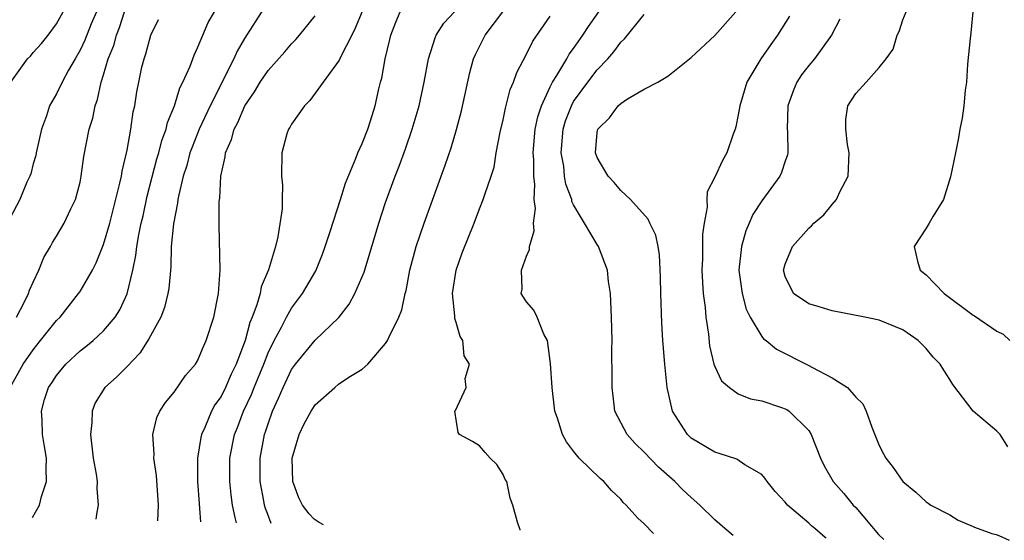
# Model space of a CAD drawing. Units: inches. Extents: x 2499000 to 2502000, y 1472543 to 1473000.
# Drawn here: x 2500818 to 2500902, y 1472572 to 1472616 of the extents above; entities that cross this region are included whole.
import ezdxf

# ---------------------------------------------------------------- set-up
doc = ezdxf.new("R2010")
doc.units = ezdxf.units.IN
doc.header["$MEASUREMENT"] = 0
doc.layers.add('LD24991470_2ft', color=166, linetype='Continuous')

msp = doc.modelspace()

# ---------------------------------------------------------------- linework, layer by layer
at = {"layer": 'LD24991470_2ft'}
for points, elevation in [([(2500838.674, 1472617.326), (2500837, 1472614.708), (2500836.358, 1472613.642), (2500836.085, 1472613), (2500834.06, 1472609), (2500833.134, 1472607), (2500832.527, 1472605.473), (2500832.355, 1472605), (2500832.082, 1472603.918), (2500831.786, 1472603), (2500831.398, 1472601.398), (2500831.333, 1472601), (2500831.304, 1472600.696), (2500830.953, 1472598.953), (2500830.766, 1472597), (2500830.715, 1472595.285), (2500830.559, 1472593.441), (2500830.48, 1472593), (2500830.18, 1472591.821), (2500829.864, 1472591), (2500828.855, 1472589.145), (2500828.08, 1472587.92), (2500827, 1472586.794), (2500826.103, 1472585.897), (2500825.104, 1472585), (2500824.289, 1472583.71), (2500824.024, 1472583), (2500824.012, 1472582.012), (2500823.882, 1472581), (2500824.13, 1472579), (2500824.383, 1472577.617), (2500824.447, 1472577), (2500824.418, 1472576.418), (2500824.545, 1472575), (2500824.416, 1472574.38), (2500824.346, 1472573.804)], 8370), ([(2500824.388, 1472617), (2500823.956, 1472615.956), (2500823.419, 1472614.581), (2500823, 1472613.716), (2500822.573, 1472613), (2500822.026, 1472612.026), (2500821.484, 1472611), (2500821, 1472610.018), (2500820.414, 1472609), (2500820.141, 1472608.141), (2500819.713, 1472607), (2500819.269, 1472605), (2500819.229, 1472604.77), (2500819, 1472604.054), (2500818.801, 1472603.199), (2500818.728, 1472603), (2500818.481, 1472602.481), (2500817.868, 1472601), (2500817, 1472599.351)], 8362), ([(2500817.1, 1472611), (2500818.532, 1472613), (2500818.773, 1472613.227), (2500819, 1472613.538), (2500819.717, 1472614.283), (2500820.292, 1472615), (2500821, 1472615.974), (2500821.563, 1472617)], 8360), ([(2500817.582, 1472591), (2500818.246, 1472592.246), (2500818.625, 1472593), (2500818.714, 1472593.286), (2500819, 1472593.98), (2500819.489, 1472595), (2500819.917, 1472596.083), (2500820.475, 1472597), (2500820.66, 1472597.341), (2500821, 1472597.879), (2500821.642, 1472599), (2500822.213, 1472600.213), (2500822.605, 1472601), (2500823, 1472602.487), (2500823.107, 1472603), (2500823.328, 1472604.672), (2500823.78, 1472607), (2500824.076, 1472607.924), (2500824.28, 1472609), (2500824.481, 1472609.519), (2500824.794, 1472611), (2500825, 1472611.633), (2500825.404, 1472613), (2500825.866, 1472614.134), (2500826.096, 1472615), (2500826.353, 1472615.646), (2500826.793, 1472617)], 8364), ([(2500818.959, 1472573.943), (2500819.223, 1472574.383), (2500819.542, 1472575), (2500819.715, 1472575.715), (2500820.15, 1472577), (2500820.123, 1472578.123), (2500820.157, 1472579), (2500819.977, 1472579.978), (2500819.814, 1472581), (2500819.785, 1472582.215), (2500819.72, 1472583), (2500819.99, 1472583.99), (2500820.328, 1472585), (2500820.606, 1472585.394), (2500821, 1472586.027), (2500821.795, 1472587), (2500823, 1472588.124), (2500823.498, 1472588.503), (2500824.107, 1472589), (2500825, 1472589.823), (2500825.978, 1472591), (2500826.379, 1472591.621), (2500827, 1472592.995), (2500827.493, 1472595), (2500827.761, 1472596.239), (2500827.835, 1472597), (2500827.993, 1472597.993), (2500828.21, 1472599), (2500828.366, 1472599.634), (2500828.717, 1472601.283), (2500829.537, 1472604.463), (2500829.693, 1472605), (2500829.953, 1472606.047), (2500830.319, 1472607), (2500830.436, 1472607.563), (2500831.032, 1472609), (2500831.485, 1472610.515), (2500831.753, 1472611), (2500832.374, 1472612.374), (2500832.709, 1472613.291), (2500833, 1472613.912), (2500833.435, 1472615), (2500833.912, 1472616.089), (2500834.441, 1472617)], 8368), ([(2500829.619, 1472573.667), (2500829.668, 1472575), (2500829.508, 1472577.508), (2500829.29, 1472579), (2500829.318, 1472579.318), (2500829.195, 1472581), (2500829.535, 1472582.465), (2500829.795, 1472583), (2500830.281, 1472583.719), (2500831, 1472584.611), (2500831.98, 1472586.02), (2500832.838, 1472587), (2500833, 1472587.266), (2500833.493, 1472588.508), (2500833.742, 1472589), (2500834.397, 1472591), (2500834.794, 1472593), (2500834.922, 1472595), (2500834.84, 1472598.84), (2500834.841, 1472600.841), (2500834.883, 1472601.117), (2500834.976, 1472603), (2500835.356, 1472604.644), (2500835.383, 1472605), (2500835.875, 1472606.125), (2500836.106, 1472607), (2500836.418, 1472607.582), (2500837.017, 1472609), (2500837.83, 1472610.17), (2500838.322, 1472611), (2500839, 1472612.004), (2500840.416, 1472613.584), (2500841, 1472614.276), (2500841.358, 1472614.642), (2500841.677, 1472615), (2500843, 1472616.64)], 8372), ([(2500847, 1472617.008), (2500846.414, 1472615.586), (2500846.126, 1472615), (2500845.179, 1472613.179), (2500845.076, 1472612.924), (2500845, 1472612.798), (2500843.696, 1472611), (2500842.552, 1472609.448), (2500842.09, 1472609), (2500841, 1472607.428), (2500840.849, 1472607.152), (2500840.74, 1472607), (2500840.604, 1472606.604), (2500840.158, 1472605), (2500840.135, 1472603), (2500840.235, 1472602.235), (2500840.201, 1472601), (2500840.207, 1472600.207), (2500839.839, 1472597.839), (2500839.622, 1472597), (2500839.028, 1472595.028), (2500838.42, 1472593.581), (2500838.312, 1472593), (2500838.051, 1472592.051), (2500837.649, 1472591), (2500837.452, 1472590.548), (2500837.04, 1472589), (2500836.281, 1472587), (2500835.864, 1472586.136), (2500835.383, 1472585), (2500835, 1472584.235), (2500834.479, 1472583.521), (2500834.199, 1472583), (2500833.611, 1472581.611), (2500833.322, 1472581), (2500833.265, 1472580.735), (2500832.994, 1472579), (2500832.997, 1472577.003), (2500833.127, 1472575.127), (2500833.172, 1472574.718), (2500833.259, 1472573.572)], 8374), ([(2500836.318, 1472573.493), (2500836.195, 1472573.924), (2500835.986, 1472575), (2500835.859, 1472575.859), (2500835.744, 1472577), (2500835.753, 1472579), (2500836.131, 1472581), (2500836.386, 1472581.614), (2500836.912, 1472583), (2500837.582, 1472584.417), (2500837.803, 1472585), (2500838.625, 1472587), (2500839, 1472587.958), (2500839.512, 1472589), (2500840.153, 1472590.153), (2500840.58, 1472591), (2500841, 1472591.756), (2500841.942, 1472593), (2500843.057, 1472594.943), (2500843.628, 1472596.372), (2500843.861, 1472597), (2500844.274, 1472598.274), (2500845.152, 1472601), (2500845.584, 1472602.416), (2500846.438, 1472604.438), (2500846.635, 1472605), (2500847, 1472605.767), (2500847.474, 1472607), (2500847.706, 1472607.706), (2500848.108, 1472609), (2500848.431, 1472610.431), (2500848.568, 1472611), (2500848.669, 1472611.33), (2500848.953, 1472613), (2500849.369, 1472614.631), (2500849.447, 1472615), (2500849.877, 1472616.123), (2500850.238, 1472617)], 8376), ([(2500839.273, 1472573.416), (2500838.945, 1472574.274), (2500838.783, 1472574.7), (2500838.699, 1472575), (2500838.647, 1472575.353), (2500838.338, 1472577), (2500838.336, 1472579), (2500838.699, 1472581), (2500838.782, 1472581.218), (2500839, 1472581.919), (2500839.388, 1472583), (2500839.9, 1472584.1), (2500840.272, 1472585), (2500841, 1472586.534), (2500841.332, 1472587), (2500843, 1472589.048), (2500845.021, 1472590.979), (2500845.9, 1472592.1), (2500846.383, 1472593), (2500847.166, 1472594.834), (2500848.411, 1472599), (2500849, 1472600.761), (2500849.821, 1472603), (2500850.154, 1472603.846), (2500850.683, 1472605.317), (2500851.263, 1472607), (2500851.853, 1472609), (2500852.282, 1472611), (2500852.66, 1472613), (2500853.215, 1472614.786), (2500853.313, 1472615), (2500853.961, 1472616.039), (2500854.852, 1472617)], 8378), ([(2500843.724, 1472573.3), (2500843.332, 1472573.514), (2500842.912, 1472573.793), (2500842.487, 1472574.244), (2500841.933, 1472575), (2500841.615, 1472575.615), (2500841.099, 1472577), (2500841.055, 1472579), (2500841.645, 1472581), (2500842.082, 1472581.918), (2500842.669, 1472583), (2500843, 1472583.531), (2500844.667, 1472585), (2500845, 1472585.277), (2500845.88, 1472585.88), (2500847, 1472586.57), (2500847.486, 1472587), (2500849, 1472588.743), (2500849.169, 1472589), (2500849.266, 1472589.266), (2500850.13, 1472591), (2500850.39, 1472591.609), (2500850.657, 1472593), (2500850.736, 1472593.264), (2500851.073, 1472595), (2500851.602, 1472597), (2500852.271, 1472599), (2500854.068, 1472603.933), (2500854.575, 1472605.425), (2500855.041, 1472606.959), (2500855.451, 1472608.549), (2500856.175, 1472611.825), (2500856.49, 1472613), (2500856.641, 1472613.359), (2500857.459, 1472615), (2500858.973, 1472617)], 8380), ([(2500860.456, 1472572.866), (2500860.441, 1472572.882), (2500860.222, 1472573.537), (2500859.826, 1472575), (2500859.596, 1472575.596), (2500859.32, 1472577), (2500859.183, 1472577.184), (2500859, 1472577.605), (2500858.456, 1472578.456), (2500857.906, 1472579), (2500857.466, 1472579.465), (2500857, 1472580.044), (2500856.399, 1472580.398), (2500855.279, 1472581), (2500855.167, 1472581.167), (2500854.877, 1472583), (2500854.944, 1472583.056), (2500855.858, 1472585), (2500855.775, 1472585.775), (2500856.134, 1472587), (2500855.693, 1472587.693), (2500855.556, 1472589), (2500855.336, 1472589.336), (2500855, 1472590.534), (2500854.879, 1472590.878), (2500854.884, 1472591.117), (2500854.68, 1472593), (2500854.996, 1472595), (2500855.525, 1472596.475), (2500856.546, 1472599), (2500857, 1472600.226), (2500857.313, 1472601), (2500857.429, 1472601.428), (2500857.972, 1472603), (2500858.222, 1472603.778), (2500858.42, 1472605), (2500858.745, 1472606.745), (2500859, 1472607.802), (2500859.2, 1472608.8), (2500859.611, 1472610.389), (2500859.886, 1472611), (2500860.161, 1472611.839), (2500861, 1472613.389), (2500861.52, 1472614.48), (2500863, 1472616.616)], 8382), ([(2500871.801, 1472572.571), (2500871, 1472573.41), (2500870.462, 1472573.869), (2500869.47, 1472575), (2500869.223, 1472575.224), (2500869, 1472575.501), (2500868.226, 1472576.226), (2500867.561, 1472577), (2500867.246, 1472577.246), (2500865.482, 1472579), (2500865, 1472579.581), (2500864.389, 1472580.389), (2500864.062, 1472581), (2500863.614, 1472582.386), (2500863.396, 1472583), (2500863.16, 1472585), (2500863.036, 1472587.036), (2500862.762, 1472589), (2500862.449, 1472589.552), (2500861.891, 1472591), (2500861.604, 1472591.604), (2500861, 1472592.305), (2500860.531, 1472593), (2500860.618, 1472593.382), (2500860.559, 1472595), (2500861, 1472596.192), (2500861.254, 1472596.746), (2500861.236, 1472597), (2500861.651, 1472598.349), (2500861.588, 1472599), (2500861.753, 1472600.247), (2500861.648, 1472601), (2500861.7, 1472602.3), (2500861.601, 1472603), (2500861.618, 1472604.382), (2500861.568, 1472605), (2500861.728, 1472607), (2500861.944, 1472608.056), (2500862.252, 1472609), (2500863, 1472610.593), (2500863.205, 1472611), (2500863.576, 1472611.577), (2500864.414, 1472613), (2500864.616, 1472613.384), (2500865, 1472613.877), (2500865.792, 1472615), (2500866.254, 1472615.746), (2500867.136, 1472617)], 8384), ([(2500878.562, 1472572.395), (2500877.851, 1472573), (2500877, 1472573.749), (2500875.737, 1472575), (2500875, 1472575.633), (2500874.293, 1472576.293), (2500873.611, 1472577), (2500872.215, 1472578.215), (2500871, 1472579.487), (2500870.235, 1472580.235), (2500869.549, 1472581), (2500868.511, 1472583), (2500868.458, 1472583.542), (2500868.274, 1472585), (2500868.284, 1472585.715), (2500868.261, 1472588.261), (2500868.269, 1472589), (2500868.221, 1472591), (2500868.129, 1472593), (2500867.969, 1472594.031), (2500867.866, 1472595), (2500867.125, 1472597), (2500867, 1472597.186), (2500865.909, 1472599), (2500865, 1472600.558), (2500864.851, 1472600.852), (2500864.831, 1472601), (2500864.323, 1472602.323), (2500864.229, 1472603), (2500864.154, 1472603.846), (2500863.948, 1472605), (2500864.097, 1472607), (2500864.299, 1472607.701), (2500864.804, 1472609), (2500865, 1472609.348), (2500866.214, 1472611), (2500867, 1472612.042), (2500867.894, 1472613), (2500868.411, 1472613.589), (2500869, 1472614.413), (2500869.314, 1472614.686), (2500871, 1472616.761)], 8386), ([(2500886.489, 1472572.189), (2500886.407, 1472572.248), (2500885.524, 1472573), (2500885.227, 1472573.227), (2500885, 1472573.45), (2500883.197, 1472575), (2500883.1, 1472575.1), (2500883, 1472575.248), (2500882.156, 1472576.156), (2500881.46, 1472577), (2500881.273, 1472577.273), (2500881, 1472577.594), (2500879.565, 1472578.435), (2500878.895, 1472578.895), (2500877.394, 1472579.394), (2500877, 1472579.488), (2500875, 1472580.703), (2500874.689, 1472581), (2500874.188, 1472581.812), (2500873.416, 1472583), (2500872.953, 1472585), (2500872.745, 1472587), (2500872.585, 1472589), (2500872.498, 1472590.498), (2500872.421, 1472593), (2500872.4, 1472594.4), (2500872.307, 1472596.307), (2500872.192, 1472597), (2500871.983, 1472597.983), (2500871.493, 1472599), (2500871.345, 1472599.345), (2500869.83, 1472601), (2500869, 1472601.79), (2500868.453, 1472602.453), (2500867.938, 1472603), (2500867, 1472604.582), (2500866.863, 1472605), (2500867, 1472606.72), (2500867.044, 1472607), (2500868.036, 1472607.964), (2500868.797, 1472609), (2500869, 1472609.191), (2500869.59, 1472609.59), (2500871, 1472610.403), (2500872.158, 1472611), (2500873, 1472611.51), (2500875, 1472613.101), (2500877, 1472614.962), (2500878.784, 1472617)], 8388), ([(2500883.368, 1472616.632), (2500882.357, 1472615), (2500881.779, 1472614.222), (2500880.923, 1472613), (2500879.724, 1472611), (2500879.125, 1472609), (2500879, 1472608.222), (2500878.797, 1472607.203), (2500878.739, 1472607), (2500878.569, 1472606.569), (2500878.032, 1472605), (2500877.657, 1472604.343), (2500877, 1472602.91), (2500876.345, 1472601.655), (2500876.323, 1472601), (2500876.369, 1472600.37), (2500876.097, 1472599), (2500875.95, 1472598.05), (2500875.965, 1472597), (2500875.957, 1472595.957), (2500875.914, 1472595), (2500875.948, 1472593.948), (2500876.025, 1472593), (2500876.191, 1472591.809), (2500876.246, 1472591), (2500876.462, 1472589.538), (2500876.558, 1472588.558), (2500876.92, 1472587), (2500877, 1472586.785), (2500877.582, 1472585.583), (2500878.245, 1472585), (2500879, 1472584.473), (2500880.048, 1472584.048), (2500881, 1472583.858), (2500882.696, 1472583.304), (2500883, 1472583.201), (2500883.134, 1472583.134), (2500883.342, 1472583), (2500885, 1472581.355), (2500885.22, 1472581), (2500885.999, 1472579), (2500886.327, 1472578.327), (2500887.091, 1472577), (2500887.983, 1472575.983), (2500888.795, 1472575), (2500889, 1472574.793), (2500890.926, 1472572.502), (2500891.382, 1472572.063)], 8390), ([(2500901.954, 1472579.954), (2500901.284, 1472581), (2500901, 1472581.281), (2500898.982, 1472582.982), (2500897.25, 1472585.25), (2500897, 1472585.681), (2500896.485, 1472586.484), (2500896.184, 1472587), (2500895.596, 1472587.596), (2500895, 1472588.323), (2500894.305, 1472589), (2500893, 1472589.905), (2500891, 1472590.743), (2500889.777, 1472591), (2500887, 1472591.52), (2500885.877, 1472591.877), (2500885, 1472592.129), (2500883.717, 1472593), (2500883, 1472594.444), (2500882.861, 1472595), (2500883, 1472595.52), (2500883.621, 1472597), (2500885, 1472598.582), (2500885.238, 1472598.762), (2500885.428, 1472599), (2500886.282, 1472599.718), (2500887, 1472600.594), (2500887.369, 1472601), (2500887.652, 1472601.652), (2500888.36, 1472603), (2500888.446, 1472605), (2500888.292, 1472605.708), (2500888.144, 1472607), (2500888.169, 1472607.831), (2500888.323, 1472609), (2500889, 1472610.05), (2500889.892, 1472611), (2500891, 1472612.26), (2500891.579, 1472613), (2500892.177, 1472613.823), (2500892.525, 1472615), (2500892.681, 1472615.319), (2500893, 1472616.301), (2500893.283, 1472617)], 8394), ([(2500898.965, 1472617), (2500898.802, 1472615.198), (2500898.73, 1472614.73), (2500898.521, 1472612.521), (2500898.417, 1472611), (2500898.323, 1472610.323), (2500898.199, 1472609), (2500898.053, 1472607.947), (2500897.867, 1472607), (2500897.744, 1472606.256), (2500897.476, 1472605), (2500897.068, 1472602.933), (2500896.46, 1472601), (2500895.585, 1472599.585), (2500895.26, 1472599), (2500895, 1472598.573), (2500893.968, 1472597), (2500894.249, 1472595.751), (2500894.471, 1472595), (2500895, 1472594.589), (2500896.522, 1472593), (2500899, 1472591.152), (2500899.106, 1472591.105), (2500901, 1472589.803), (2500901.55, 1472589.55), (2500902.103, 1472589)], 8396), ([(2500817.042, 1472585), (2500818.162, 1472587), (2500819, 1472588.226), (2500819.644, 1472589), (2500821, 1472590.701), (2500821.298, 1472591), (2500822.883, 1472593), (2500823, 1472593.179), (2500824.055, 1472595), (2500824.373, 1472595.627), (2500825, 1472597.188), (2500825.521, 1472599), (2500826.399, 1472602.399), (2500826.518, 1472603), (2500826.578, 1472603.423), (2500827, 1472605.22), (2500827.323, 1472607), (2500827.528, 1472608.472), (2500827.656, 1472609), (2500827.834, 1472610.166), (2500827.992, 1472611), (2500828.27, 1472612.27), (2500828.447, 1472613), (2500828.593, 1472613.408), (2500829.024, 1472615), (2500829.662, 1472616.338)], 8366), ([(2500887.642, 1472616.358), (2500886.949, 1472615), (2500885.479, 1472613), (2500885, 1472612.42), (2500884.387, 1472611.613), (2500883.979, 1472611), (2500883.691, 1472610.309), (2500883.22, 1472609), (2500883.174, 1472607), (2500883.199, 1472606.801), (2500883.225, 1472605), (2500883.195, 1472604.805), (2500883, 1472604.278), (2500882.69, 1472603.31), (2500882.538, 1472603), (2500881, 1472600.911), (2500880.252, 1472599.748), (2500879.945, 1472599), (2500879.649, 1472598.351), (2500879.267, 1472597), (2500879.06, 1472595), (2500879.327, 1472593), (2500879.677, 1472591.676), (2500880.006, 1472591), (2500881, 1472589.353), (2500881.159, 1472589.159), (2500881.381, 1472589), (2500882.266, 1472588.266), (2500885, 1472586.891), (2500885.263, 1472586.737), (2500887, 1472585.827), (2500888.285, 1472585), (2500889, 1472584.19), (2500889.602, 1472583.602), (2500889.893, 1472583), (2500890.362, 1472581.638), (2500891, 1472580.07), (2500891.362, 1472579.361), (2500891.561, 1472579), (2500892.198, 1472578.198), (2500893.011, 1472577.012), (2500894.106, 1472576.106), (2500895, 1472575.281), (2500895.16, 1472575.16), (2500895.403, 1472575), (2500897, 1472574.162), (2500897.707, 1472573.708), (2500899, 1472573.181), (2500899.112, 1472573.111), (2500900.573, 1472572.566), (2500900.94, 1472572.499), (2500901.179, 1472572.403), (2500902.051, 1472571.995)], 8392)]:
    msp.add_lwpolyline(points, dxfattribs=dict(at, elevation=elevation))

doc.saveas('drawing.dxf')
